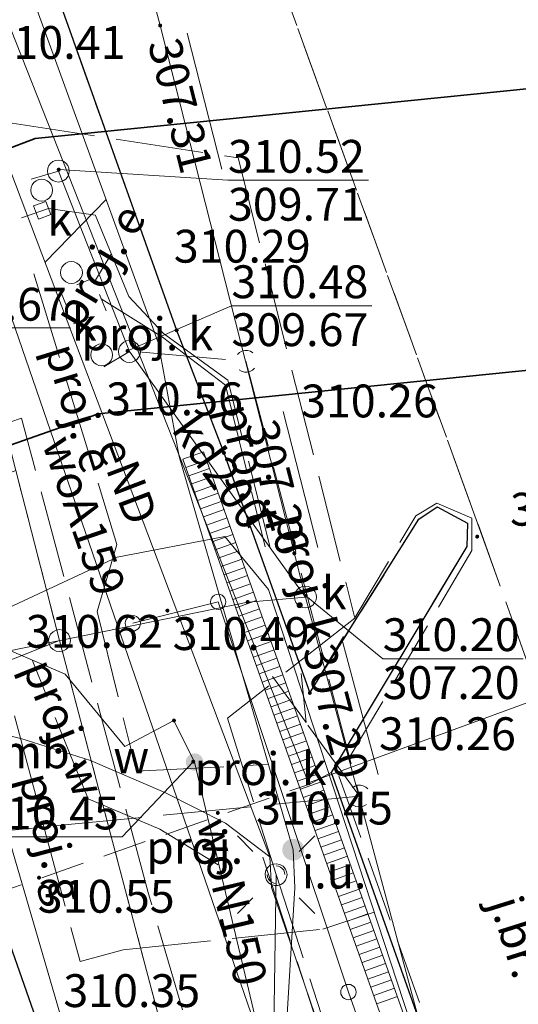
# Model space of a CAD drawing. Extents: x 6568120 to 6581475, y 5511602 to 5528428.
# Drawn here: x 6575080 to 6575092, y 5522074 to 5522097 of the extents above; entities that cross this region are included whole.
import ezdxf
from ezdxf.enums import TextEntityAlignment as Align

# ---------------------------------------------------------------- set-up
doc = ezdxf.new("R2010")
doc.units = 0
doc.header["$PDSIZE"] = 0.75
for name, pattern in [('PRZER0_8-0_8', [1.6, 0.8, -0.8]), ('PRZER1-1', [2, 1, -1]), ('PRZER2-1', [3, 2, -1]), ('PRZER3-1', [4, 3, -1]), ('PRZER4-1', [5, 4, -1])]:
    doc.linetypes.add(name, pattern=pattern)
doc.layers.get('0').update_dxf_attribs({"linetype": 'CONTINUOUS', "lineweight": 13})
for name, color, linetype, lineweight, true_color in [('GEPPGD', 94, 'CONTINUOUS', 18, 0x008000), ('GESDZI', 94, 'CONTINUOUS', 18, 0x008000), ('GESUZY', 94, 'PRZER1-1', 18, 0x008000), ('GSLKBA', 250, 'BARIERA_DROG_500', 18, 0x0a0909), ('GSLKRW', 250, 'CONTINUOUS', 25, 0x0a0909), ('GSPIPD', 250, 'CONTINUOUS', 18, 0x0a0909), ('GSPWPS', 250, 'CONTINUOUS', 13, 0x0a0909), ('GSPWPS_O', 250, 'CONTINUOUS', 13, 0x0a0909), ('GSSKOA', 250, 'PRZER3-1', 18, 0x0a0909), ('GSSKOA_O', 250, 'CONTINUOUS', 0, 0x0a0909), ('GSSKOD', 250, 'PRZER2-1', 18, 0x0a0909), ('GSSKOD_O', 250, 'CONTINUOUS', 0, 0x0a0909), ('GSSZKL', 250, 'CONTINUOUS', 35, 0x0a0909), ('GULENN', 1, 'CONTINUOUS', 18, 0xff0000), ('GULENN_O', 1, 'CONTINUOUS', 0, 0xff0000), ('GULESN', 1, 'CONTINUOUS', 18, 0xff0000), ('GULGNP', 52, 'CONTINUOUS', 18, 0xbfbf00), ('GULKDK', 250, 'CONTINUOUS', 18, 0x0a0909), ('GULKDP', 34, 'CONTINUOUS', 18, 0x803300), ('GULKDP_O', 34, 'CONTINUOUS', 18, 0x803300), ('GULKOP', 34, 'CONTINUOUS', 18, 0x803300), ('GULKSP', 34, 'CONTINUOUS', 18, 0x803300), ('GULWOP', 5, 'CONTINUOUS', 18, 0x0000ff), ('GULWOP_O', 5, 'CONTINUOUS', 18, 0x0000ff), ('GUPISL', 250, 'CONTINUOUS', 18, 0x0a0909), ('GUPKPI', 34, 'CONTINUOUS', 18, 0x803300), ('GUPKSD', 34, 'CONTINUOUS', 18, 0x803300), ('GUPKSD_O', 34, 'CONTINUOUS', 18, 0x803300), ('GZLENN', 1, 'PRZER4-1', 18, 0xff0000), ('GZLENN_O', 1, 'CONTINUOUS', 0, 0xff0000), ('GZLGPI', 52, 'PRZER4-1', 18, 0xbfbf00), ('GZLGPI_O', 52, 'PRZER4-1', 18, 0xbfbf00), ('GZLKDP', 34, 'PRZER4-1', 18, 0x803300), ('GZLKDP_O', 34, 'PRZER4-1', 18, 0x803300), ('GZLTPR', 30, 'PRZER4-1', 18, 0xff9100), ('GZLTPR_O', 30, 'CONTINUOUS', 0, 0xff9100), ('GZLWOP', 5, 'PRZER4-1', 18, 0x0000ff), ('GZLWOP_O', 5, 'PRZER4-1', 18, 0x0000ff), ('GZPISL', 250, 'CONTINUOUS', 18, 0x0a0909), ('GZPISL_O', 250, 'CONTINUOUS', 18, 0x0a0909), ('GZPKSD', 34, 'CONTINUOUS', 18, 0x803300), ('GZPKSD_O', 34, 'CONTINUOUS', 18, 0x803300), ('GZSEUI', 1, 'PRZER0_8-0_8', 18, 0xff0000), ('GZSTSD', 30, 'PRZER0_8-0_8', 18, 0xff9100)]:
    doc.layers.add(name, color=color, linetype=linetype, lineweight=lineweight, true_color=true_color)
for name, color, linetype, true_color in [('GULEOR', 1, 'CONTINUOUS', 0xff0000), ('GUPEUI', 250, 'CONTINUOUS', 0x0a0909), ('GUPEUI_O', 250, 'CONTINUOUS', 0x0a0909), ('GUPKSH', 34, 'CONTINUOUS', 0x803300), ('GUPKSH_O', 34, 'CONTINUOUS', 0x803300), ('GUPWSH', 5, 'CONTINUOUS', 0x0000ff), ('GUPWSH_O', 5, 'CONTINUOUS', 0x0000ff), ('GUPWZA', 250, 'CONTINUOUS', 0x0a0909), ('GUPWZA_O', 250, 'CONTINUOUS', 0x0a0909)]:
    doc.layers.add(name, color=color, linetype=linetype, true_color=true_color)
doc.styles.add('GEO-INFO', font='Arial')
doc.linetypes.add('BARIERA_DROG_500', pattern='A,6.3,-0.0875,[133,gi.shx,S=0.35,R=0,X=-0.0875,Y=0],0,-0.6125', length=7)

# ---------------------------------------------------------------- blocks, each defined once
blk = doc.blocks.new('KOLO')
blk.add_hatch(color=0).paths.add_polyline_path([(0, 0.5), (-0.12941, 0.482963), (-0.25, 0.433013), (-0.353553, 0.353553), (-0.433013, 0.25), (-0.482963, 0.12941), (-0.5, 0), (-0.482963, -0.12941), (-0.433013, -0.25), (-0.353553, -0.353553), (-0.25, -0.433013), (-0.12941, -0.482963), (0, -0.5), (0.12941, -0.482963), (0.25, -0.433013), (0.353553, -0.353553), (0.433013, -0.25), (0.482963, -0.12941), (0.5, 0), (0.482963, 0.12941), (0.433013, 0.25), (0.353553, 0.353553), (0.25, 0.433013), (0.12941, 0.482963)])
blk = doc.blocks.new('OKRAG_PELNY')
at = {"color": 0}
blk.add_lwpolyline([(0.5, 0), (0.482963, -0.12941), (0.433013, -0.25), (0.353553, -0.353553), (0.25, -0.433013), (0.12941, -0.482963), (0, -0.5), (-0.12941, -0.482963), (-0.25, -0.433013), (-0.353553, -0.353553), (-0.433013, -0.25), (-0.482963, -0.12941), (-0.5, 0), (-0.482963, 0.12941), (-0.433013, 0.25), (-0.353553, 0.353553), (-0.25, 0.433013), (-0.12941, 0.482963), (0, 0.5), (0.12941, 0.482963), (0.25, 0.433013), (0.353553, 0.353553), (0.433013, 0.25), (0.482963, 0.12941)], close=True, dxfattribs=at)
blk = doc.blocks.new('SUUS_P')
at = {"color": 0}
for points in [[(-0.5, 0), (-0.482963, 0.12941), (-0.433013, 0.25), (-0.353553, 0.353553), (-0.25, 0.433013), (-0.12941, 0.482963), (0, 0.5)], [(0.5, 0), (0.482963, -0.12941), (0.433013, -0.25), (0.353553, -0.353553), (0.25, -0.433013), (0.12941, -0.482963), (0, -0.5)]]:
    blk.add_lwpolyline(points, dxfattribs=at)
blk = doc.blocks.new('EPPGS')
at = {"color": 0}
blk.add_lwpolyline([(0.5, 0), (0.475528, -0.154508), (0.404508, -0.293893), (0.293893, -0.404508), (0.154508, -0.475528), (0, -0.5), (-0.154508, -0.475528), (-0.293893, -0.404508), (-0.404508, -0.293893), (-0.475528, -0.154508), (-0.5, 0), (-0.475528, 0.154508), (-0.404508, 0.293893), (-0.293893, 0.404508), (-0.154508, 0.475528), (0, 0.5), (0.154508, 0.475528), (0.293893, 0.404508), (0.404508, 0.293893), (0.475528, 0.154508)], close=True, dxfattribs=at)
blk = doc.blocks.new('EPPGN')
blk.add_hatch(color=0).paths.add_polyline_path([(-0.09, 0), (-0.085595, -0.027812), (-0.072812, -0.052901), (-0.052901, -0.072812), (-0.027812, -0.085595), (0, -0.09), (0.027812, -0.085595), (0.052901, -0.072812), (0.072812, -0.052901), (0.085595, -0.027812), (0.09, 0), (0.085595, 0.027812), (0.072812, 0.052901), (0.052901, 0.072812), (0.027812, 0.085595), (0, 0.09), (-0.027812, 0.085595), (-0.052901, 0.072812), (-0.072812, 0.052901), (-0.085595, 0.027812)])
blk = doc.blocks.new('SUSM01_01')
at = {"color": 0}
for points in [[(-0.353553, 0.353553), (-0.212132, 0.212132)], [(0.353553, 0.353553), (0.212132, 0.212132)], [(-0.353553, -0.353553), (-0.212132, -0.212132)], [(0.353553, -0.353553), (0.212132, -0.212132)]]:
    blk.add_lwpolyline(points, dxfattribs=at)
blk.add_lwpolyline([(0.1, 0), (0.093969, -0.034202), (0.076604, -0.064279), (0.05, -0.086603), (0.025882, -0.096593), (0, -0.1), (-0.025882, -0.096593), (-0.05, -0.086603), (-0.073305, -0.068017), (-0.090097, -0.043388), (-0.098883, -0.014904), (-0.098883, 0.014904), (-0.090097, 0.043388), (-0.073305, 0.068017), (-0.05, 0.086603), (-0.022252, 0.097493), (0.007473, 0.09972), (0.036534, 0.093087), (0.062349, 0.078183), (0.082624, 0.056332), (0.095557, 0.029476)], close=True, dxfattribs=at)
blk = doc.blocks.new('POINT')
at = {"color": 0}
blk.add_point((0, 0), dxfattribs=at)
blk = doc.blocks.new('PION_C')
at = {"color": 0}
blk.add_lwpolyline([(0, 0.5), (0, -0.5)], dxfattribs=at)

msp = doc.modelspace()

# ---------------------------------------------------------------- linework, layer by layer
at = {"layer": 'GESDZI', "linetype": 'CONTINUOUS', "elevation": 10.3}
for points in [[(6575057.541, 5522234.398), (6575059.671, 5522226.318), (6575058.831, 5522225.988), (6575077.47, 5522155.383), (6575083.249, 5522133.794), (6575091.379, 5522103.286), (6575095.278, 5522090.247), (6575097.97, 5522083.29), (6575086.959, 5522079.257), (6575071.35, 5522118.795), (6575059.851, 5522147.883), (6575056.231, 5522157.053), (6575049.991, 5522173.112), (6575054.601, 5522179.041), (6575050.681, 5522193.66), (6575055.34, 5522221.32)], [(6575081.278, 5522082.505), (6575076.214, 5522080.491), (6575073.428, 5522079.375), (6575065.467, 5522073.873), (6575066.545, 5522070.916), (6575056.342, 5522067.215), (6575053.03, 5522076.57), (6575057.41, 5522077.67), (6575080.28, 5522086.39)], [(6575076.214, 5522080.491), (6575081.278, 5522082.505), (6575094.608, 5522031.93), (6575082.998, 5522027.9), (6575083.298, 5522026.98), (6575059.9, 5522019.071), (6575053.08, 5522038.17), (6575049.671, 5522056.559), (6575045.391, 5522069.268), (6575052.39, 5522072.138), (6575051.151, 5522075.748), (6575044.001, 5522072.998), (6575043.74, 5522073.7), (6575050.04, 5522075.86), (6575053.03, 5522076.57), (6575056.342, 5522067.215), (6575066.545, 5522070.916), (6575065.467, 5522073.873), (6575073.428, 5522079.375)]]:
    msp.add_lwpolyline(points, close=True, dxfattribs=at)
msp.add_lwpolyline([(6575102.757, 5522001.722), (6575096.668, 5522023.801), (6575094.828, 5522030.92), (6575094.608, 5522031.93), (6575081.278, 5522082.505), (6575080.28, 5522086.39), (6575078.3, 5522094.12), (6575071.35, 5522118.795), (6575086.959, 5522079.257), (6575097.97, 5522083.29), (6575100.12, 5522077.75), (6575105.01, 5522066.95), (6575106.747, 5522063.508), (6575111.657, 5522053.739), (6575128.726, 5521995.012)], dxfattribs=at)
at = {"layer": 'GESUZY', "linetype": 'PRZER1-1', "ltscale": 0.5, "elevation": 10.18}
for points in [[(6575059.9, 5522019.071), (6574981.374, 5521990.713), (6574966.875, 5522047.02), (6574964.885, 5522054.969), (6574954.516, 5522096.367), (6574952.736, 5522106.786), (6574955.096, 5522110.846), (6574968.666, 5522115.675), (6575022.643, 5522135.434), (6575027.372, 5522137.014), (6575055.061, 5522146.283), (6575059.851, 5522147.883), (6575071.35, 5522118.795), (6575078.3, 5522094.12), (6575080.28, 5522086.39), (6575081.278, 5522082.505), (6575094.608, 5522031.93), (6575082.998, 5522027.9), (6575083.298, 5522026.98)], [(6575059.9, 5522019.071), (6574981.374, 5521990.713), (6574966.875, 5522047.02), (6574964.885, 5522054.969), (6574954.516, 5522096.367), (6574952.736, 5522106.786), (6574955.096, 5522110.846), (6574968.666, 5522115.675), (6575022.643, 5522135.434), (6575027.372, 5522137.014), (6575055.061, 5522146.283), (6575059.851, 5522147.883), (6575071.35, 5522118.795), (6575078.3, 5522094.12), (6575080.28, 5522086.39), (6575081.278, 5522082.505), (6575094.608, 5522031.93), (6575082.998, 5522027.9), (6575083.298, 5522026.98)], [(6575094.608, 5522031.93), (6575082.998, 5522027.9), (6575083.298, 5522026.98), (6575059.9, 5522019.071), (6575053.08, 5522038.17), (6575049.671, 5522056.559), (6575045.391, 5522069.268), (6575044.001, 5522072.998), (6575043.74, 5522073.7), (6575050.04, 5522075.86), (6575053.03, 5522076.57), (6575057.41, 5522077.67), (6575080.28, 5522086.39), (6575081.278, 5522082.505)]]:
    msp.add_lwpolyline(points, close=True, dxfattribs=at)
at = {"layer": 'GSLKBA', "linetype": 'BARIERA_DROG_500', "ltscale": 0.5, "elevation": 10.18}
msp.add_lwpolyline([(6575096, 5522030.2), (6575101.57, 5522032.14), (6575103.2, 5522033.04), (6575104.65, 5522034.33), (6575105.59, 5522036.17), (6575105.46, 5522037.98), (6575104.52, 5522039.63), (6575103.08, 5522041.03), (6575101.32, 5522042.12), (6575099.61, 5522042.57), (6575098.58, 5522044.28), (6575094.56, 5522055.58), (6575092.56, 5522061.2), (6575087.87, 5522074.48), (6575084.9, 5522083.39), (6575082.95, 5522082.9)], dxfattribs=at)
at = {"layer": 'GSLKRW', "linetype": 'CONTINUOUS', "lineweight": 25, "elevation": 10.18}
msp.add_lwpolyline([(6575071.75, 5522122.77), (6575078.46, 5522104.37), (6575081.35, 5522096.88), (6575083.95, 5522089.59), (6575085.03, 5522086.79), (6575086.99, 5522081.31), (6575089.48, 5522085.28), (6575089.9, 5522085.56), (6575090.59, 5522085.19), (6575090.57, 5522084.65), (6575087.48, 5522079.49), (6575096.98, 5522052.69), (6575099.89, 5522044.53), (6575100.38, 5522043.6), (6575100.94, 5522043.12), (6575102.42, 5522042.06), (6575105.28, 5522039.51), (6575105.96, 5522037.88), (6575105.43, 5522034.53), (6575102.25, 5522031.98), (6575099.93, 5522031.07), (6575095.31, 5522029.34)], dxfattribs=at)
at = {"layer": 'GSSKOA', "linetype": 'PRZER3-1', "lineweight": 18, "ltscale": 0.5, "elevation": 310.69}
msp.add_lwpolyline([(6575053.2, 5522147.21), (6575054.67, 5522147.58), (6575060.46, 5522149.73), (6575061.31, 5522150.03), (6575063.11, 5522150.58), (6575065.97, 5522150.52), (6575067.8, 5522148.73), (6575073.8, 5522131.56), (6575074.43, 5522130.24), (6575074.63, 5522129.52), (6575074.54, 5522128.27), (6575083.3, 5522105.88), (6575090.79, 5522085.27), (6575102.11, 5522053.62), (6575106.84, 5522040.23), (6575111.46, 5522027.32), (6575119.53, 5522004.55), (6575120.95, 5521999.51)], dxfattribs=at)
at = {"layer": 'GSSKOA', "linetype": 'PRZER3-1', "lineweight": 18, "ltscale": 0.5, "elevation": 309.78}
msp.add_lwpolyline([(6575097.15, 5522052.76), (6575100.02, 5522044.59), (6575100.5, 5522043.69), (6575101.01, 5522043.19), (6575102.49, 5522042.16), (6575105.35, 5522039.61), (6575106.84, 5522040.23), (6575102.11, 5522053.62), (6575090.79, 5522085.27), (6575083.3, 5522105.88), (6575074.54, 5522128.27), (6575073.95, 5522126.65), (6575071.85, 5522122.7), (6575078.55, 5522104.42), (6575081.35, 5522096.88), (6575083.95, 5522089.59), (6575085.03, 5522086.79), (6575086.99, 5522081.31), (6575089.41, 5522085.35), (6575089.89, 5522085.64), (6575090.69, 5522085.3), (6575090.69, 5522084.56), (6575087.65, 5522079.42)], close=True, dxfattribs=at)
at = {"layer": 'GSSKOD', "color": 250, "linetype": 'PRZER2-1', "lineweight": 18, "ltscale": 0.5, "true_color": 0x0a0909, "elevation": 10.18}
msp.add_lwpolyline([(6575078.04, 5522076.1), (6575086.99, 5522079.23), (6575087.48, 5522079.49), (6575090.57, 5522084.65), (6575090.59, 5522085.19), (6575089.9, 5522085.56), (6575089.48, 5522085.28), (6575086.99, 5522081.31), (6575085.03, 5522086.79), (6575083.95, 5522089.59), (6575081.35, 5522096.88), (6575078.46, 5522104.37), (6575064.19, 5522101.38), (6575065.545, 5522096.79), (6575066.09, 5522096.94), (6575069.075, 5522097.785), (6575071.79, 5522090.84), (6575073.21, 5522086.89), (6575074.26, 5522084.88), (6575076.04, 5522081.11)], close=True, dxfattribs=at)
at = {"layer": 'GSSKOD', "linetype": 'PRZER2-1', "lineweight": 18, "ltscale": 0.5, "elevation": 310.61}
msp.add_lwpolyline([(6575078.04, 5522076.1), (6575086.99, 5522079.23), (6575087.48, 5522079.49), (6575096.98, 5522052.69), (6575099.89, 5522044.53), (6575100.38, 5522043.6), (6575100.94, 5522043.12), (6575102.42, 5522042.06), (6575105.28, 5522039.51), (6575105.96, 5522037.88), (6575105.43, 5522034.53), (6575102.25, 5522031.98), (6575099.93, 5522031.07), (6575095.31, 5522029.34), (6575094.5, 5522031.92), (6575078.04, 5522075.91)], close=True, dxfattribs=at)
at = {"layer": 'GSSZKL', "color": 250, "linetype": 'CONTINUOUS', "lineweight": 35, "true_color": 0x0a0909, "elevation": 10.22}
msp.add_lwpolyline([(6575062.019, 5522087.04), (6575079.46, 5522093.49), (6575080.72, 5522093.97), (6575099.99, 5522095.92), (6575117.49, 5522097.68), (6575121.09, 5522098.04), (6575124.66, 5522098.39), (6575127.73, 5522098.66), (6575142.24, 5522100.01), (6575174.493, 5522103.139), (6575175.039, 5522096.811), (6575143.6, 5522093.71), (6575128.2, 5522092.48), (6575125.36, 5522092.15), (6575102.03, 5522089.7), (6575082.16, 5522087.68), (6575081.43, 5522087.42), (6575064.099, 5522081.331)], dxfattribs=at)
at = {"layer": 'GULENN', "linetype": 'CONTINUOUS', "elevation": 10.18}
for points in [[(6575097.488, 5522025.429), (6575094.327, 5522034.436), (6575090.879, 5522044.459), (6575085.939, 5522059.113), (6575083.549, 5522066.214), (6575080.722, 5522075.93), (6575077.404, 5522087.275), (6575074.237, 5522097.959), (6575071.199, 5522108.299), (6575070.35, 5522111.02), (6575066.131, 5522124.757), (6575062.406, 5522137.331), (6575062.098, 5522138.53)], [(6575062.098, 5522138.53), (6575063.55, 5522135.235), (6575066.637, 5522127.852), (6575072.825, 5522113.046), (6575076.006, 5522104.187), (6575079.584, 5522094.739), (6575086.081, 5522077.568)], [(6575068.35, 5522116.5), (6575072.81, 5522105.38), (6575073.86, 5522104.53), (6575080.35, 5522098.06), (6575083.53, 5522089.31), (6575084.01, 5522086.71), (6575086.61, 5522077.73), (6575086.65, 5522076.86), (6575086.22, 5522069.82), (6575089.72, 5522059.25), (6575090.65, 5522057.6), (6575091.77, 5522053.11), (6575092.78, 5522051.35), (6575095.18, 5522044.89), (6575096.2, 5522041.71), (6575097.12, 5522038.26), (6575099.45, 5522030.92), (6575100.62, 5522027.31), (6575100.85, 5522023.89), (6575100.49, 5522021.64), (6575100.58, 5522019.32), (6575103.31, 5522009.96)], [(6575068.78, 5522073.915), (6575067.311, 5522074.199), (6575067.27, 5522075.74), (6575067.582, 5522077.112), (6575068.805, 5522078.188), (6575070.269, 5522079.181), (6575072.053, 5522079.961), (6575073.453, 5522080.452), (6575075.227, 5522080.858), (6575076.846, 5522080.933), (6575078.502, 5522080.709), (6575080.393, 5522080.271), (6575081.982, 5522079.766), (6575083.68, 5522079.039), (6575085.069, 5522078.338), (6575086.081, 5522077.568)], [(6575093.194, 5522055.689), (6575089.818, 5522065.895), (6575087.547, 5522072.676), (6575086.118, 5522076.868), (6575086.081, 5522077.568)], [(6575086.22, 5522077.16), (6575086.1, 5522069.16), (6575090.35, 5522057.53), (6575095.9, 5522041.58), (6575097.77, 5522035.95), (6575099.45, 5522030.94), (6575101.05, 5522025.3), (6575100.91, 5522024.14), (6575100.15, 5522021.53), (6575100.39, 5522020.15), (6575105.13, 5522004.29), (6575106.93, 5522002.91), (6575106.91, 5522002.31)]]:
    msp.add_lwpolyline(points, dxfattribs=at)
at = {"layer": 'GULEOR', "linetype": 'CONTINUOUS', "elevation": 10.18}
msp.add_lwpolyline([(6575080.04, 5522075.88), (6575095.71, 5522031.07), (6575097.68, 5522024.71)], dxfattribs=at)
at = {"layer": 'GULESN', "linetype": 'CONTINUOUS', "elevation": 10.18}
msp.add_lwpolyline([(6575065.31, 5522128.83), (6575070.36, 5522111.24), (6575079.92, 5522082.28), (6575079.52, 5522077.46), (6575080.04, 5522075.88), (6575095.71, 5522031.07), (6575097.68, 5522024.71), (6575096.87, 5522024.36), (6575084.29, 5522020.01), (6575078.36, 5522018.22), (6575072.66, 5522015.83), (6575067.51, 5522013.99), (6575067.1, 5522012.56), (6575066.12, 5522010.35), (6575065.35, 5522006.38), (6575065.58, 5522005.57), (6575066.64, 5522004.84), (6575068.736, 5522004.174)], dxfattribs=at)
at = {"layer": 'GULGNP', "color": 52, "linetype": 'CONTINUOUS', "lineweight": 18, "true_color": 0xbfbf00, "elevation": 10.18}
msp.add_lwpolyline([(6575100.36, 5522042.55), (6575090.45, 5522070.22), (6575086.05, 5522083.67), (6575085.05, 5522084.88), (6575082.59, 5522084.41), (6575078.77, 5522082.63)], dxfattribs=at)
at = {"layer": 'GULKDK', "linetype": 'CONTINUOUS', "elevation": 10.23}
for points in [[(6575084.094, 5522086.646), (6575099.504, 5522043.306)], [(6575084.566, 5522086.814), (6575099.976, 5522043.474)]]:
    msp.add_lwpolyline(points, dxfattribs=at)
at = {"layer": 'GULKDP', "color": 34, "linetype": 'CONTINUOUS', "lineweight": 18, "true_color": 0x803300, "elevation": 10.18}
for points in [[(6575081.251, 5522093.226), (6575080.63, 5522093.04)], [(6575086.89, 5522083.5), (6575082.874, 5522089.106), (6575081.251, 5522093.226)], [(6575082.874, 5522089.106), (6575082.29, 5522088.76)]]:
    msp.add_lwpolyline(points, dxfattribs=at)
at = {"layer": 'GULKOP', "color": 34, "linetype": 'CONTINUOUS', "lineweight": 18, "true_color": 0x803300, "elevation": 10.18}
msp.add_lwpolyline([(6575086.89, 5522083.5), (6575083.575, 5522096.551), (6575083.33, 5522097.47), (6575074.53, 5522131.96), (6575067.93, 5522155.97)], dxfattribs=at)
at = {"layer": 'GULKOP', "linetype": 'CONTINUOUS', "elevation": 10.18}
msp.add_lwpolyline([(6575098.89, 5522038.72), (6575098.628, 5522039.709), (6575086.89, 5522083.5)], dxfattribs=at)
at = {"layer": 'GULKSP', "color": 34, "linetype": 'CONTINUOUS', "lineweight": 18, "true_color": 0x803300, "elevation": 10.18}
msp.add_lwpolyline([(6575038.483, 5522075.983), (6575064.509, 5522086.332), (6575070.14, 5522080.23), (6575085.572, 5522083.386), (6575086.89, 5522083.5)], dxfattribs=at)
at = {"layer": 'GULWOP', "color": 5, "linetype": 'CONTINUOUS', "lineweight": 18, "true_color": 0x0000ff, "elevation": 10.18}
for points in [[(6575085.89, 5522073.3), (6575079.62, 5522091.5), (6575078.907, 5522093.571), (6575077.598, 5522097.371), (6575076.19, 5522097.29), (6575073.36, 5522097.16)], [(6575073.36, 5522097.16), (6575074.59, 5522092.7), (6575077.04, 5522087.72), (6575078.75, 5522082.87), (6575081.41, 5522081.74), (6575082.77, 5522080.09), (6575083.89, 5522080.68), (6575084.36, 5522079.73)], [(6575084.36, 5522079.73), (6575085.89, 5522073.3)]]:
    msp.add_lwpolyline(points, dxfattribs=at)
at = {"layer": 'GUPKSH_O', "color": 34, "linetype": 'CONTINUOUS', "lineweight": 9, "true_color": 0x803300, "elevation": 10.8, "flags": 128}
for points in [[(6575084.19, 5522096.374), (6575084.979, 5522093.269)], [(6575088.326, 5522093.016), (6575085.122, 5522093.016), (6575081.26, 5522093.26)], [(6575085.122, 5522093.016), (6575088.326, 5522093.016)], [(6575088.405, 5522090.152), (6575085.202, 5522090.152), (6575082.83, 5522089.12)], [(6575085.202, 5522090.152), (6575088.405, 5522090.152)], [(6575081.526, 5522089.644), (6575078.323, 5522089.644), (6575077.44, 5522089.45)], [(6575086.385, 5522087.739), (6575087.172, 5522084.634)], [(6575091.857, 5522082.092), (6575088.653, 5522082.092), (6575086.9, 5522083.53)], [(6575087.719, 5522082.543), (6575088.548, 5522079.449)], [(6575088.653, 5522082.092), (6575091.857, 5522082.092)]]:
    msp.add_lwpolyline(points, dxfattribs=at)
at = {"layer": 'GUPWSH_O', "color": 5, "linetype": 'CONTINUOUS', "lineweight": 9, "true_color": 0x0000ff, "elevation": 10.8, "flags": 128}
msp.add_lwpolyline([(6575079.508, 5522078.026), (6575082.711, 5522078.026), (6575084.33, 5522079.74)], dxfattribs=at)
at = {"layer": 'GZLENN', "linetype": 'PRZER4-1', "ltscale": 0.5, "elevation": 10.18}
for points in [[(6575066.165, 5522131.383), (6575073.131, 5522112.469), (6575073.63, 5522112.47), (6575073.252, 5522112.104), (6575080.098, 5522094.333), (6575085.354, 5522093.53), (6575088.015, 5522083.02), (6575085.109, 5522080.731), (6575086.22, 5522077.16), (6575091.772, 5522060.028), (6575112.627, 5522066.905), (6575113.592, 5522064.361), (6575126.2, 5522029.17)], [(6575085.921, 5522077.556), (6575091.708, 5522059.902), (6575096.784, 5522043.982), (6575101.881, 5522041.037), (6575107.063, 5522025.808), (6575109.526, 5522026.646), (6575110.313, 5522026.18), (6575111.48, 5522023.13)]]:
    msp.add_lwpolyline(points, dxfattribs=at)
at = {"layer": 'GZLENN', "color": 1, "linetype": 'PRZER4-1', "lineweight": 18, "ltscale": 0.5, "true_color": 0xff0000, "elevation": 10.18}
for points in [[(6575082.342, 5522092.578), (6575080.691, 5522090.879), (6575082.586, 5522084.697), (6575082.135, 5522083.166), (6575083.032, 5522079.524), (6575086.027, 5522079.674)], [(6575086.075, 5522084.663), (6575085.122, 5522088.451), (6575083.649, 5522089.518), (6575082.856, 5522090.359), (6575082.096, 5522092.221), (6575081.028, 5522092.371), (6575080.414, 5522092.161)], [(6575082.459, 5522091.332), (6575082.08, 5522090.695)]]:
    msp.add_lwpolyline(points, dxfattribs=at)
at = {"layer": 'GZLGPI', "color": 52, "linetype": 'PRZER4-1', "lineweight": 18, "ltscale": 0.5, "true_color": 0xbfbf00, "elevation": 10.18}
msp.add_lwpolyline([(6575079.277, 5522082.866), (6575080.247, 5522080.784), (6575081.747, 5522075.179), (6575082.734, 5522075.443), (6575087.288, 5522075.916), (6575088.461, 5522076.3)], dxfattribs=at)
at = {"layer": 'GZLKDP', "color": 34, "linetype": 'PRZER4-1', "lineweight": 18, "ltscale": 0.5, "true_color": 0x803300, "elevation": 10.18}
for points in [[(6575083.077, 5522089.098), (6575085.533, 5522088.884), (6575088.124, 5522078.955), (6575078.358, 5522077.997), (6575077.59, 5522081.753)], [(6575088.124, 5522078.955), (6575086.904, 5522080.634), (6575086.139, 5522081.686)], [(6575086.904, 5522080.634), (6575086.795, 5522081.75)]]:
    msp.add_lwpolyline(points, dxfattribs=at)
at = {"layer": 'GZLTPR', "linetype": 'PRZER4-1', "ltscale": 0.5, "elevation": 10.18}
msp.add_lwpolyline([(6575120.739, 5521984.662), (6575120.157, 5521999.047), (6575110.256, 5522027.65), (6575098.822, 5522023.682), (6575083.307, 5522076.725), (6575080.412, 5522087.581), (6575074.966, 5522085.752), (6575062.819, 5522124.258), (6575070.853, 5522127.507), (6575058.008, 5522160.864), (6575053.501, 5522166.749), (6575052.373, 5522169.887)], dxfattribs=at)
at = {"layer": 'GZLTPR', "color": 30, "linetype": 'PRZER4-1', "lineweight": 18, "ltscale": 0.5, "true_color": 0xff9100, "elevation": 10.18}
msp.add_lwpolyline([(6575082.23, 5522090.312), (6575083.628, 5522089.43), (6575085.065, 5522088.337), (6575085.97, 5522084.649)], dxfattribs=at)
at = {"layer": 'GZLWOP', "color": 5, "linetype": 'PRZER4-1', "lineweight": 18, "ltscale": 0.5, "true_color": 0x0000ff, "elevation": 10.18}
msp.add_lwpolyline([(6575084.901, 5522077.384), (6575083.566, 5522078.198), (6575081.931, 5522078.893), (6575080.651, 5522082.062)], dxfattribs=at)
at = {"layer": 'GZSEUI', "color": 1, "linetype": 'PRZER0_8-0_8', "lineweight": 18, "ltscale": 0.5, "true_color": 0xff0000, "elevation": 10.23}
msp.add_lwpolyline([(6575080.967, 5522092.535), (6575081.079, 5522092.235), (6575080.798, 5522092.131), (6575080.686, 5522092.431)], close=True, dxfattribs=at)
at = {"layer": 'GZSTSD', "color": 30, "linetype": 'PRZER0_8-0_8', "lineweight": 18, "ltscale": 0.5, "true_color": 0xff9100, "elevation": 10.23}
msp.add_lwpolyline([(6575082.34, 5522090.033), (6575082.048, 5522090.778), (6575081.303, 5522090.486), (6575081.595, 5522089.741)], close=True, dxfattribs=at)

# ---------------------------------------------------------------- block references
at = {"layer": 'GEPPGD', "color": 94, "lineweight": 18, "true_color": 0x008000, "xscale": 0.5, "yscale": 0.5, "rotation": 90}
for name, p in [('EPPGS', (6575081.278, 5522082.505, 10.32)), ('EPPGN', (6575086.959, 5522079.257, 10.32))]:
    msp.add_blockref(name, p, dxfattribs=at)
at = {"layer": 'GSLKBA', "lineweight": 5, "xscale": 0.35, "yscale": 0.35, "rotation": 90}
for p in [(6575084.9, 5522083.39, 10.18), (6575082.95, 5522082.9, 10.18), (6575087.87, 5522074.48, 10.18)]:
    msp.add_blockref('OKRAG_PELNY', p, dxfattribs=at)
at = {"layer": 'GSPIPD', "color": 250, "lineweight": 18, "true_color": 0x0a0909, "xscale": 0.5, "yscale": 0.5, "rotation": 90}
for p in [(6575080.87, 5522092.79, 10.2), (6575081.55, 5522090.91, 10.2), (6575082.24, 5522089.03, 10.2)]:
    msp.add_blockref('OKRAG_PELNY', p, dxfattribs=at)
at = {"layer": 'GSPWPS', "color": 250, "lineweight": 13, "true_color": 0x0a0909, "xscale": 0.09, "yscale": 0.09, "rotation": 90}
for p in [(6575083.95, 5522089.59, 10.2), (6575081.59, 5522087.4, 10.2), (6575085.03, 5522086.79, 10.2), (6575090.81, 5522084.88, 10.2), (6575083.74, 5522083.19, 10.2), (6575086.99, 5522081.31, 10.2), (6575084.89, 5522078.57, 10.2), (6575080.81, 5522077.09, 10.2)]:
    msp.add_blockref('KOLO', p, dxfattribs=at)
at = {"layer": 'GULKDK', "lineweight": 5, "xscale": 0.5, "yscale": 0.5, "rotation": 289.5733866378636}
for p in [(6575084.33, 5522086.73, 10.23), (6575084.397, 5522086.542, 10.23), (6575084.464, 5522086.354, 10.23), (6575084.531, 5522086.166, 10.23), (6575084.598, 5522085.977, 10.23), (6575084.665, 5522085.789, 10.23), (6575084.732, 5522085.6, 10.23), (6575084.799, 5522085.412, 10.23), (6575084.866, 5522085.223, 10.23), (6575084.933, 5522085.035, 10.23), (6575085, 5522084.846, 10.23), (6575085.067, 5522084.658, 10.23), (6575085.134, 5522084.47, 10.23), (6575085.201, 5522084.281, 10.23), (6575085.268, 5522084.093, 10.23), (6575085.335, 5522083.904, 10.23), (6575085.402, 5522083.716, 10.23), (6575085.469, 5522083.527, 10.23), (6575085.536, 5522083.339, 10.23), (6575085.603, 5522083.15, 10.23), (6575085.67, 5522082.962, 10.23), (6575085.737, 5522082.774, 10.23), (6575085.804, 5522082.585, 10.23), (6575085.871, 5522082.397, 10.23), (6575085.938, 5522082.208, 10.23), (6575086.005, 5522082.02, 10.23), (6575086.072, 5522081.831, 10.23), (6575086.139, 5522081.643, 10.23), (6575086.206, 5522081.455, 10.23), (6575086.273, 5522081.266, 10.23), (6575086.34, 5522081.078, 10.23), (6575086.407, 5522080.889, 10.23), (6575086.474, 5522080.701, 10.23), (6575086.541, 5522080.512, 10.23), (6575086.608, 5522080.324, 10.23), (6575086.675, 5522080.135, 10.23), (6575086.742, 5522079.947, 10.23), (6575086.809, 5522079.759, 10.23), (6575086.876, 5522079.57, 10.23), (6575086.943, 5522079.382, 10.23), (6575087.01, 5522079.193, 10.23), (6575087.077, 5522079.005, 10.23), (6575087.144, 5522078.816, 10.23), (6575087.211, 5522078.628, 10.23), (6575087.278, 5522078.439, 10.23), (6575087.345, 5522078.251, 10.23), (6575087.412, 5522078.063, 10.23), (6575087.479, 5522077.874, 10.23), (6575087.546, 5522077.686, 10.23), (6575087.613, 5522077.497, 10.23), (6575087.68, 5522077.309, 10.23), (6575087.747, 5522077.12, 10.23), (6575087.814, 5522076.932, 10.23), (6575087.881, 5522076.743, 10.23), (6575087.948, 5522076.555, 10.23), (6575088.015, 5522076.367, 10.23), (6575088.082, 5522076.178, 10.23), (6575088.149, 5522075.99, 10.23), (6575088.216, 5522075.801, 10.23), (6575088.283, 5522075.613, 10.23), (6575088.35, 5522075.424, 10.23), (6575088.417, 5522075.236, 10.23), (6575088.484, 5522075.047, 10.23), (6575088.551, 5522074.859, 10.23), (6575088.618, 5522074.671, 10.23), (6575088.685, 5522074.482, 10.23), (6575088.752, 5522074.294, 10.23)]:
    msp.add_blockref('PION_C', p, dxfattribs=at)
at = {"layer": 'GUPEUI', "color": 250, "lineweight": 5, "true_color": 0x0a0909, "xscale": 0.5, "yscale": 0.5, "rotation": 90}
msp.add_blockref('KOLO', (6575086.61, 5522077.73, 10.24), dxfattribs=at)
at = {"layer": 'GUPISL', "color": 250, "lineweight": 18, "true_color": 0x0a0909, "xscale": 2.5, "yscale": 2.5, "rotation": 90}
msp.add_blockref('SUSM01_01', (6575086.22, 5522077.16, 10.24), dxfattribs=at)
at = {"layer": 'GUPKPI', "color": 34, "lineweight": 18, "true_color": 0x803300, "rotation": 90}
msp.add_blockref('POINT', (6575084.33, 5522086.73, 10.24), dxfattribs=at)
at = {"layer": 'GUPKSD', "color": 34, "lineweight": 18, "true_color": 0x803300, "xscale": 0.5, "yscale": 0.5, "rotation": 90}
for p in [(6575081.251, 5522093.226, 10.24), (6575082.874, 5522089.106, 10.24), (6575086.89, 5522083.5, 10.24)]:
    msp.add_blockref('OKRAG_PELNY', p, dxfattribs=at)
at = {"layer": 'GUPKSH', "color": 34, "lineweight": 5, "true_color": 0x803300, "xscale": 0.09, "yscale": 0.09, "rotation": 90}
for p in [(6575083.575, 5522096.551, 10.24), (6575081.26, 5522093.26, 10.24), (6575082.83, 5522089.12, 10.24), (6575086.636, 5522084.498, 10.24), (6575086.9, 5522083.53, 10.24), (6575085.572, 5522083.386, 10.24), (6575087.082, 5522082.783, 10.24)]:
    msp.add_blockref('KOLO', p, dxfattribs=at)
at = {"layer": 'GUPWSH', "color": 5, "lineweight": 5, "true_color": 0x0000ff, "xscale": 0.09, "yscale": 0.09, "rotation": 90}
for p in [(6575083.89, 5522080.68, 10.24), (6575084.33, 5522079.74, 10.24)]:
    msp.add_blockref('KOLO', p, dxfattribs=at)
at = {"layer": 'GUPWZA', "color": 250, "lineweight": 5, "true_color": 0x0a0909, "xscale": 0.4, "yscale": 0.4, "rotation": 90}
msp.add_blockref('KOLO', (6575084.36, 5522079.73, 10.24), dxfattribs=at)
at = {"layer": 'GZPISL', "color": 250, "lineweight": 18, "true_color": 0x0a0909, "xscale": 0.4, "yscale": 0.4, "rotation": 90}
msp.add_blockref('SUUS_P', (6575086.22, 5522077.16, 10.24), dxfattribs=at)
at = {"layer": 'GZPKSD', "color": 34, "lineweight": 18, "true_color": 0x803300, "xscale": 0.5, "yscale": 0.5}
for p, rotation in [((6575085.533, 5522088.884, 10.24), 321.4346389131763), ((6575088.124, 5522078.955, 10.24), 310.2941495844003)]:
    msp.add_blockref('SUUS_P', p, dxfattribs=dict(at, rotation=rotation))

# ---------------------------------------------------------------- texts
at = {"layer": 'GSPWPS_O', "color": 250, "linetype": 'CONTINUOUS', "lineweight": 0, "true_color": 0x0a0909, "style": 'GEO-INFO'}
for s, p in [('310.41', (6575079.659, 5522095.788, 10.8)), ('310.29', (6575083.886, 5522091.136, 10.8)), ('310.56', (6575082.34, 5522087.65, 10.8)), ('310.26', (6575086.789, 5522087.602, 10.8)), ('310.08', (6575091.56, 5522085.13, 10.8)), ('310.62', (6575080.51, 5522082.34, 10.8)), ('310.49', (6575083.86, 5522082.29, 10.8)), ('310.26', (6575088.569, 5522080.003, 10.8)), ('310.45', (6575085.762, 5522078.305, 10.8)), ('310.55', (6575080.782, 5522076.291, 10.8))]:
    msp.add_text(s, height=0.75, dxfattribs=at).set_placement(p)
at = {"layer": 'GSSKOA_O', "linetype": 'CONTINUOUS', "lineweight": 0, "style": 'GEO-INFO'}
msp.add_text('j.br.', height=0.75, rotation=287.4815, dxfattribs=at).set_placement((6575091.728, 5522075.74, 10.8), align=Align.MIDDLE_CENTER)
at = {"layer": 'GSSKOD_O', "color": 250, "linetype": 'CONTINUOUS', "lineweight": 0, "true_color": 0x0a0909, "style": 'GEO-INFO'}
msp.add_text('ch.mb.', height=0.75, rotation=360, dxfattribs=at).set_placement((6575080.149, 5522079.866, 10.8), align=Align.MIDDLE)
at = {"layer": 'GULENN_O', "linetype": 'CONTINUOUS', "lineweight": 0, "style": 'GEO-INFO'}
msp.add_text('eND', height=0.75, rotation=290.727, dxfattribs=at).set_placement((6575082.833, 5522086.154, 10.8), align=Align.MIDDLE_CENTER)
at = {"layer": 'GULKDP_O', "color": 34, "linetype": 'CONTINUOUS', "lineweight": 0, "true_color": 0x803300, "style": 'GEO-INFO'}
msp.add_text('kd200', height=0.75, rotation=305.6142, dxfattribs=at).set_placement((6575084.882, 5522086.303, 10.8), align=Align.MIDDLE)
at = {"layer": 'GULWOP_O', "color": 5, "linetype": 'CONTINUOUS', "lineweight": 0, "true_color": 0x0000ff, "style": 'GEO-INFO'}
for s, rotation, p in [('woA159', 289.0091, (6575081.747, 5522085.326, 10.8)), ('woN150', 283.3845, (6575085.125, 5522076.515, 10.8))]:
    msp.add_text(s, height=0.75, rotation=rotation, dxfattribs=at).set_placement(p, align=Align.MIDDLE)
at = {"layer": 'GUPEUI_O', "color": 250, "linetype": 'CONTINUOUS', "lineweight": 0, "true_color": 0x0a0909, "style": 'GEO-INFO'}
msp.add_text('i.u.', height=0.75, dxfattribs=at).set_placement((6575088.281, 5522076.844, 10.8), align=Align.RIGHT)
at = {"layer": 'GUPKSD_O', "color": 34, "linetype": 'CONTINUOUS', "lineweight": 0, "true_color": 0x803300, "style": 'GEO-INFO'}
for p in [(6575081.563, 5522091.751, 10.8), (6575082.124, 5522089.356, 10.8), (6575087.829, 5522083.219, 10.8)]:
    msp.add_text('k', height=0.75, dxfattribs=at).set_placement(p, align=Align.RIGHT)
at = {"layer": 'GUPKSH_O', "color": 34, "linetype": 'CONTINUOUS', "lineweight": 0, "true_color": 0x803300, "style": 'GEO-INFO'}
for s, rotation, p in [('307.31', 284.2527, (6575083.654, 5522096.238)), ('310.67', 360, (6575078.323, 5522090.186)), ('307.20', 285.0058, (6575087.185, 5522082.4))]:
    msp.add_text(s, height=0.75, rotation=rotation, dxfattribs=at).set_placement(p, align=Align.MIDDLE_LEFT)
for s, p in [('310.52', (6575085.122, 5522093.188)), ('309.71', (6575085.122, 5522092.093)), ('310.48', (6575085.202, 5522090.324)), ('309.67', (6575085.202, 5522089.229)), ('310.20', (6575088.653, 5522082.265)), ('307.20', (6575088.653, 5522081.17))]:
    msp.add_text(s, height=0.75, rotation=360, dxfattribs=at).set_placement(p)
msp.add_text('307.26', height=0.75, rotation=284.2238, dxfattribs=at).set_placement((6575086.636, 5522084.498), align=Align.MIDDLE_RIGHT)
at = {"layer": 'GUPWSH_O', "color": 5, "linetype": 'CONTINUOUS', "lineweight": 0, "true_color": 0x0000ff, "style": 'GEO-INFO'}
for s, p in [('310.45', (6575079.508, 5522078.568)), ('310.35', (6575081.365, 5522074.512))]:
    msp.add_text(s, height=0.75, rotation=360, dxfattribs=at).set_placement(p, align=Align.MIDDLE_LEFT)
at = {"layer": 'GUPWZA_O', "color": 250, "linetype": 'CONTINUOUS', "lineweight": 0, "true_color": 0x0a0909, "style": 'GEO-INFO'}
msp.add_text('w', height=0.75, dxfattribs=at).set_placement((6575083.325, 5522079.474, 10.8), align=Align.RIGHT)
at = {"layer": 'GZLENN_O', "color": 1, "linetype": 'CONTINUOUS', "lineweight": 0, "true_color": 0xff0000, "style": 'GEO-INFO'}
for rotation, p in [(59.2554, (6575082.269, 5522091.014, 10.8)), (287.0349, (6575081.639, 5522087.788, 10.8))]:
    msp.add_text('proj. e', height=0.75, rotation=rotation, dxfattribs=at).set_placement(p, align=Align.MIDDLE)
at = {"layer": 'GZLGPI_O', "color": 250, "linetype": 'CONTINUOUS', "lineweight": 0, "true_color": 0x0a0909, "style": 'GEO-INFO'}
msp.add_text('proj. g', height=0.75, rotation=284.984, dxfattribs=at).set_placement((6575080.997, 5522077.981, 10.8), align=Align.MIDDLE)
at = {"layer": 'GZLKDP_O', "color": 34, "linetype": 'CONTINUOUS', "lineweight": 0, "true_color": 0x803300, "style": 'GEO-INFO'}
msp.add_text('proj. k', height=0.75, rotation=284.6293, dxfattribs=at).set_placement((6575086.829, 5522083.919, 10.8), align=Align.MIDDLE)
at = {"layer": 'GZLTPR_O', "color": 30, "linetype": 'CONTINUOUS', "lineweight": 0, "true_color": 0xff9100, "style": 'GEO-INFO'}
msp.add_text('proj. t', height=0.75, rotation=283.793, dxfattribs=at).set_placement((6575085.518, 5522086.493, 10.8), align=Align.MIDDLE)
at = {"layer": 'GZLWOP_O', "color": 5, "linetype": 'CONTINUOUS', "lineweight": 0, "true_color": 0x0000ff, "style": 'GEO-INFO'}
msp.add_text('proj. w', height=0.75, rotation=291.9836, dxfattribs=at).set_placement((6575081.291, 5522080.478, 10.8), align=Align.MIDDLE)
at = {"layer": 'GZPISL_O', "color": 250, "linetype": 'CONTINUOUS', "lineweight": 0, "true_color": 0x0a0909, "style": 'GEO-INFO'}
msp.add_text('proj.', height=0.75, dxfattribs=at).set_placement((6575085.47, 5522077.41, 10.8), align=Align.RIGHT)
at = {"layer": 'GZPKSD_O', "color": 34, "linetype": 'CONTINUOUS', "lineweight": 0, "true_color": 0x803300, "style": 'GEO-INFO'}
for p in [(6575084.783, 5522089.134, 10.8), (6575087.374, 5522079.205, 10.8)]:
    msp.add_text('proj. k', height=0.75, dxfattribs=at).set_placement(p, align=Align.RIGHT)

doc.saveas('drawing.dxf')
